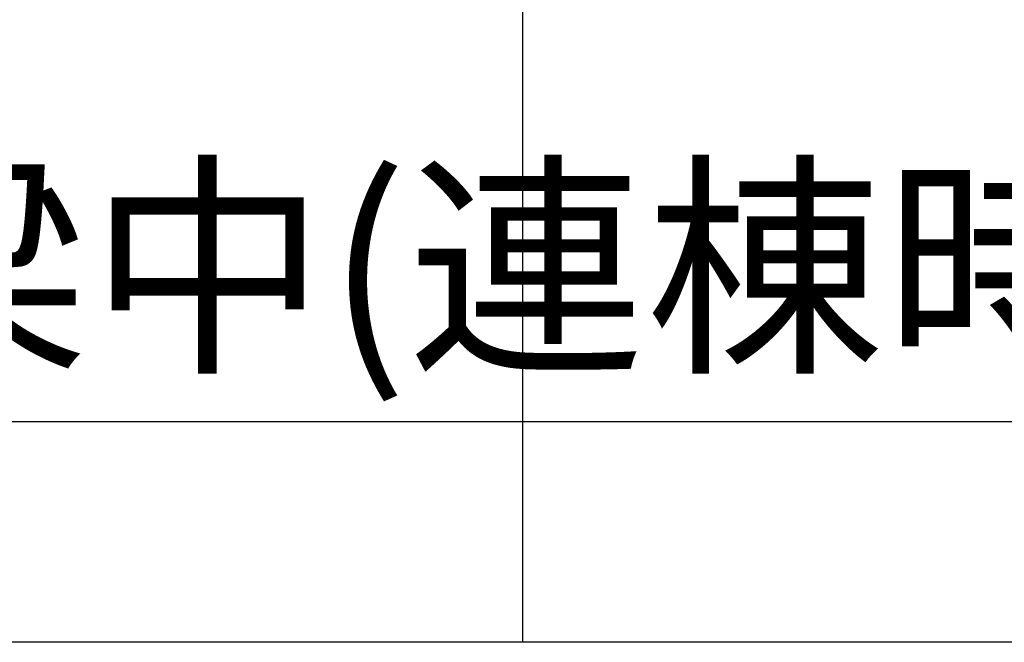
# Model space of a CAD drawing. Extents: x 316359 to 328425, y -178518 to -170025.
# Drawn here: x 323834 to 324342, y -173877 to -173557 of the extents above; entities that cross this region are included whole.
import ezdxf

# ---------------------------------------------------------------- set-up
doc = ezdxf.new("R2010")
doc.units = 0
doc.header["$LTSCALE"] = 20
doc.header["$PDMODE"] = 3
doc.header["$PDSIZE"] = 2
doc.layers.get('0').update_dxf_attribs({"linetype": 'CONTINUOUS'})
doc.layers.get('DEFPOINTS').update_dxf_attribs({"linetype": 'CONTINUOUS'})
doc.layers.add('寸法', color=4, linetype='CONTINUOUS')
doc.layers.add('部品1', color=7, linetype='CONTINUOUS')
doc.styles.add('STYLE1', font='isocp.shx', dxfattribs={"bigfont": 'bigfont.shx'})
doc.dimstyles.new('INABA_S30G', dxfattribs={"dimscale": 30, "dimtxt": 3, "dimasz": 2.5, "dimexe": 1.5, "dimexo": 0.5, "dimgap": 1, "dimtad": 3, "dimdec": 1, "dimdsep": 46, "dimtxsty": 'STYLE1', "dimblk1": 'DOTSMALL', "dimblk2": 'DOTSMALL', "dimsah": 1, "dimcen": 0, "dimclrt": 7, "dimadec": 0, "dimazin": 0, "dimtfac": 1, "dimtdec": 1, "dimtix": 1, "dimtmove": 0, "dimatfit": 3, "dimldrblk": 'DOTSMALL', "dimfxl": 1, "dimtolj": 1, "dimtzin": 0, "dimarcsym": 0})

# ---------------------------------------------------------------- blocks, each defined once
blk = doc.blocks.new('_DOTSMALL')
at = {"color": 0, "linetype": 'ByBlock', "ltscale": 50, "const_width": 0.5}
blk.add_lwpolyline([(-0.0625, 0, 1), (0.0625, 0, 1)], format="xyb", close=True, dxfattribs=at)
blk = doc.blocks.new('*D97')
at = {"layer": 'DEFPOINTS', "color": 0, "ltscale": 50}
for p in [(323645.37, -173445.55), (323648.92, -173454.9)]:
    blk.add_point(p, dxfattribs=at)
at = {"layer": '寸法', "color": 0, "lineweight": -2, "ltscale": 50}
for p, q in [((323766.34, -173763.67), (323648.92, -173454.9)), ((324394.8, -173763.67), (323766.34, -173763.67))]:
    blk.add_line(p, q, dxfattribs=at)
at = {"layer": '寸法', "color": 0, "lineweight": -2, "ltscale": 50, "xscale": 75, "yscale": 75, "zscale": 75, "rotation": 110.8200912320234}
blk.add_blockref('_DOTSMALL', (323648.92, -173454.9), dxfattribs=at)
at = {"layer": '寸法', "color": 7, "ltscale": 50, "insert": (324095.57, -173684.17), "char_height": 90, "attachment_point": 5, "style": 'STYLE1'}
blk.add_mtext('\\A1;梁中(連棟時)', dxfattribs=at)
blk = doc.blocks.new('_None')

msp = doc.modelspace()

# ---------------------------------------------------------------- linework, layer by layer
at = {"layer": '部品1', "ltscale": 50}
for p, q in [((324093.39666732, -173537.61005957), (324093.39666732, -173877.33657422)), ((325698.39666732, -173877.33657422), (322988.39666732, -173877.33657422))]:
    msp.add_line(p, q, dxfattribs=at)

# ---------------------------------------------------------------- dimensions: what is measured, and where the dimension line sits
at = {"layer": '寸法', "ltscale": 50}
dim = msp.add_diameter_dim_2p(p1=(323645.36712768, -173445.55396598), p2=(323648.92147513, -173454.90097696), text='梁中(連棟時)', dimstyle='INABA_S30G', override={"dimtih": 1, "dimtoh": 1, "dimblk1": 'None', "dimtdec": 8, "dimtofl": 0, "dimtfill": 1}, dxfattribs=at)
dim.commit()
dim.dimension.update_dxf_attribs({"geometry": '*D97', "text_midpoint": (324095.56844893, -173763.6711283), "dimtype": 163})

doc.saveas('drawing.dxf')
